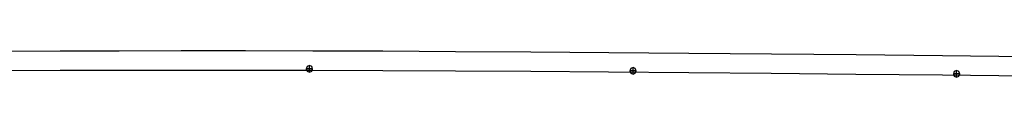
# Model space of a CAD drawing. Extents: x -20270 to -10464, y -11039 to -6882.
# Drawn here: x -19242 to -19188, y -9871 to -9870 of the extents above; entities that cross this region are included whole.
import ezdxf

# ---------------------------------------------------------------- set-up
doc = ezdxf.new("R2010")
doc.units = 0
doc.header["$MEASUREMENT"] = 0
doc.layers.add('default', color=7, linetype='Continuous')

# ---------------------------------------------------------------- blocks, each defined once
blk = doc.blocks.new('A$C2FEF1D7D')
at = {"layer": 'default', "color": 1, "linetype": 'Continuous'}
for p, q in [((-10.862, 185.682), (-10.878, 188.742)), ((-10.851, 182.48), (-10.862, 185.682)), ((-10.844, 179.137), (-10.851, 182.48)), ((-10.844, 175.65), (-10.844, 179.137)), ((-10.851, 172.016), (-10.844, 175.65)), ((-10.865, 168.237), (-10.851, 172.016)), ((-10.887, 164.308), (-10.865, 168.237)), ((-10.915, 160.236), (-10.887, 164.308)), ((-10.946, 156.027), (-10.915, 160.236)), ((-10.982, 151.686), (-10.946, 156.027)), ((-11.021, 147.224), (-10.982, 151.686)), ((-11.064, 142.649), (-11.021, 147.224)), ((-11.11, 137.968), (-11.064, 142.649)), ((-11.16, 133.193), (-11.11, 137.968))]:
    blk.add_line(p, q, dxfattribs=at)
at = {"layer": 'default', "color": 3, "linetype": 'Continuous'}
for p, q in [((-9.812, 185.687), (-9.828, 188.749)), ((-9.801, 182.484), (-9.812, 185.687)), ((-9.794, 179.139), (-9.801, 182.484)), ((-9.794, 175.65), (-9.794, 179.139)), ((-9.801, 172.014), (-9.794, 175.65)), ((-10.89, 172.326), (-10.941, 172.203)), ((-10.941, 172.203), (-10.591, 172.203)), ((-10.941, 172.203), (-10.89, 172.079)), ((-10.766, 172.378), (-10.89, 172.326)), ((-10.89, 172.079), (-10.766, 172.028)), ((-10.766, 172.028), (-10.766, 172.378)), ((-10.643, 172.326), (-10.766, 172.378)), ((-10.766, 172.028), (-10.643, 172.079)), ((-10.591, 172.203), (-10.643, 172.326)), ((-10.643, 172.079), (-10.591, 172.203)), ((-9.815, 168.233), (-9.801, 172.014)), ((-9.837, 164.302), (-9.815, 168.233)), ((-9.865, 160.229), (-9.837, 164.302)), ((-9.896, 156.019), (-9.865, 160.229)), ((-9.932, 151.677), (-9.896, 156.019)), ((-10.997, 154.826), (-11.048, 154.702)), ((-11.048, 154.702), (-10.698, 154.702)), ((-11.048, 154.702), (-10.997, 154.579)), ((-10.873, 154.877), (-10.997, 154.826)), ((-10.997, 154.579), (-10.873, 154.527)), ((-10.873, 154.527), (-10.873, 154.877)), ((-10.749, 154.826), (-10.873, 154.877)), ((-10.873, 154.527), (-10.749, 154.579)), ((-10.698, 154.702), (-10.749, 154.826)), ((-10.749, 154.579), (-10.698, 154.702)), ((-9.971, 147.215), (-9.932, 151.677)), ((-10.014, 142.639), (-9.971, 147.215)), ((-10.06, 137.958), (-10.014, 142.639)), ((-10.11, 133.182), (-10.06, 137.958)), ((-11.034, 137.378), (-11.158, 137.327)), ((-11.034, 137.028), (-11.034, 137.378)), ((-10.911, 137.327), (-11.034, 137.378)), ((-11.158, 137.327), (-11.209, 137.203)), ((-11.209, 137.203), (-10.859, 137.203)), ((-11.209, 137.203), (-11.158, 137.079)), ((-11.158, 137.079), (-11.034, 137.028)), ((-11.034, 137.028), (-10.911, 137.079)), ((-10.859, 137.203), (-10.911, 137.327)), ((-10.911, 137.079), (-10.859, 137.203))]:
    blk.add_line(p, q, dxfattribs=at)

msp = doc.modelspace()

# ---------------------------------------------------------------- block references
at = {"linetype": 'Continuous', "rotation": 90}
msp.add_blockref('A$C2FEF1D7D', (-19053.731, -9859.926), dxfattribs=at)

doc.saveas('drawing.dxf')
